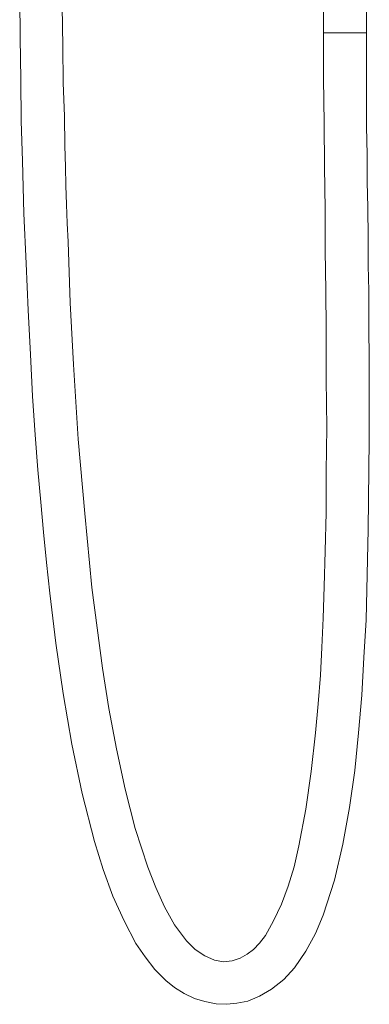
# Model space of a CAD drawing. Units: millimetres. Extents: x 2032 to 3274, y -1655 to -1005.
# Drawn here: x 2515 to 2630, y -1655 to -1332 of the extents above; entities that cross this region are included whole.
import ezdxf

# ---------------------------------------------------------------- set-up
doc = ezdxf.new("R2010")
doc.units = ezdxf.units.MM
doc.layers.add('Default', color=7, linetype='Continuous', true_color=0x000000)

msp = doc.modelspace()

# ---------------------------------------------------------------- linework, layer by layer
at = {"layer": 'Default', "color": 18, "lineweight": 0, "true_color": 0x000000}
for p, q in [((2615.02, -1275.06), (2615.02, -1335.95)), ((2629.13, -1335.95), (2629.13, -1275.06)), ((2515.31, -1323.24), (2515.49, -1337.54)), ((2529.43, -1340.36), (2529.25, -1327.3)), ((2515.49, -1337.54), (2515.66, -1351.3)), ((2615.02, -1335.95), (2615.02, -1350.94)), ((2615.02, -1335.95), (2615.37, -1335.95)), ((2615.37, -1335.95), (2615.9, -1335.95)), ((2615.9, -1335.95), (2616.96, -1335.95)), ((2616.96, -1335.95), (2618.01, -1335.95)), ((2618.01, -1335.95), (2619.43, -1335.95)), ((2619.43, -1335.95), (2621.02, -1335.95)), ((2621.02, -1335.95), (2622.6, -1335.95)), ((2622.6, -1335.95), (2624.02, -1335.95)), ((2624.02, -1335.95), (2625.6, -1335.95)), ((2625.6, -1335.95), (2626.84, -1335.95)), ((2626.84, -1335.95), (2627.9, -1335.95)), ((2627.9, -1335.95), (2628.6, -1335.95)), ((2628.6, -1335.95), (2628.96, -1335.95)), ((2628.96, -1335.95), (2629.13, -1335.95)), ((2629.13, -1346.53), (2629.13, -1335.95)), ((2529.6, -1352.36), (2529.43, -1340.36)), ((2629.13, -1356.77), (2629.13, -1346.53)), ((2615.02, -1350.94), (2615.19, -1365.59)), ((2515.66, -1351.3), (2515.84, -1364.89)), ((2529.96, -1363.3), (2529.6, -1352.36)), ((2629.13, -1366.65), (2629.13, -1356.77)), ((2530.13, -1373), (2529.96, -1363.3)), ((2515.84, -1364.89), (2516.19, -1377.94)), ((2615.19, -1365.59), (2615.37, -1379.89)), ((2629.31, -1376), (2629.13, -1366.65)), ((2530.31, -1379.89), (2530.13, -1373)), ((2629.31, -1384.83), (2629.31, -1376)), ((2516.19, -1377.94), (2516.72, -1395.24)), ((2530.49, -1386.06), (2530.31, -1379.89)), ((2615.37, -1379.89), (2615.54, -1393.83)), ((2530.66, -1392.24), (2530.49, -1386.06)), ((2629.49, -1393.3), (2629.31, -1384.83)), ((2530.84, -1398.41), (2530.66, -1392.24)), ((2516.72, -1395.24), (2517.43, -1411.65)), ((2615.54, -1393.83), (2615.54, -1407.42)), ((2629.66, -1403.18), (2629.49, -1393.3)), ((2531.19, -1404.59), (2530.84, -1398.41)), ((2531.9, -1424.53), (2531.19, -1404.59)), ((2629.66, -1412.36), (2629.66, -1403.18)), ((2615.54, -1407.42), (2615.72, -1420.65)), ((2517.43, -1411.65), (2518.13, -1427)), ((2629.84, -1420.65), (2629.66, -1412.36)), ((2615.72, -1420.65), (2615.9, -1433.18)), ((2629.84, -1428.24), (2629.84, -1420.65)), ((2532.96, -1444.83), (2531.9, -1424.53)), ((2518.13, -1427), (2518.84, -1441.47)), ((2629.84, -1434.77), (2629.84, -1428.24)), ((2615.9, -1433.18), (2615.9, -1449.77)), ((2630.02, -1440.94), (2629.84, -1434.77)), ((2518.84, -1441.47), (2519.55, -1455.24)), ((2630.02, -1469.53), (2630.02, -1440.94)), ((2534.54, -1469.36), (2532.96, -1444.83)), ((2615.9, -1449.77), (2616.08, -1465.47)), ((2519.55, -1455.24), (2520.43, -1467.94)), ((2616.08, -1465.47), (2615.9, -1479.94)), ((2520.43, -1467.94), (2521.31, -1479.42)), ((2536.66, -1493.71), (2534.54, -1469.36)), ((2629.66, -1499), (2630.02, -1469.53)), ((2521.31, -1479.42), (2522.19, -1490)), ((2615.9, -1479.94), (2615.9, -1493.36)), ((2522.19, -1490), (2523.07, -1499.89)), ((2538.96, -1518.06), (2536.66, -1493.71)), ((2615.9, -1493.36), (2615.54, -1506.06)), ((2628.96, -1528.65), (2629.66, -1499)), ((2523.07, -1499.89), (2524.13, -1509.77)), ((2615.54, -1506.06), (2615.19, -1517.71)), ((2524.13, -1509.77), (2525.19, -1519.83)), ((2540.72, -1531.3), (2538.96, -1518.06)), ((2615.19, -1517.71), (2614.84, -1528.12)), ((2525.19, -1519.83), (2527.13, -1536.24)), ((2614.84, -1528.12), (2614.49, -1537.65)), ((2628.25, -1541), (2628.96, -1528.65)), ((2542.49, -1544.53), (2540.72, -1531.3)), ((2527.13, -1536.24), (2529.6, -1552.83)), ((2614.49, -1537.65), (2613.96, -1546.82)), ((2627.55, -1553.35), (2628.25, -1541)), ((2544.61, -1557.77), (2542.49, -1544.53)), ((2613.96, -1546.82), (2613.25, -1556.18)), ((2529.6, -1552.83), (2532.43, -1569.41)), ((2626.49, -1565.71), (2627.55, -1553.35)), ((2547.08, -1571), (2544.61, -1557.77)), ((2613.25, -1556.18), (2612.37, -1565.71)), ((2612.37, -1565.71), (2610.96, -1578.41)), ((2625.25, -1578.06), (2626.49, -1565.71)), ((2532.43, -1569.41), (2535.78, -1585.65)), ((2549.9, -1584.24), (2547.08, -1571)), ((2610.96, -1578.41), (2609.19, -1590.77)), ((2623.49, -1590.24), (2625.25, -1578.06)), ((2535.78, -1585.65), (2539.84, -1601.36)), ((2553.25, -1597.12), (2549.9, -1584.24)), ((2609.19, -1590.77), (2606.9, -1602.77)), ((2621.37, -1602.24), (2623.49, -1590.24)), ((2557.31, -1609.83), (2553.25, -1597.12)), ((2539.84, -1601.36), (2542.66, -1610.53)), ((2606.9, -1602.77), (2605.31, -1609.65)), ((2618.55, -1614.06), (2621.37, -1602.24)), ((2542.66, -1610.53), (2545.84, -1619.35)), ((2559.96, -1616.53), (2557.31, -1609.83)), ((2605.31, -1609.65), (2603.37, -1616)), ((2603.37, -1616), (2601.25, -1622)), ((2614.84, -1625.53), (2618.55, -1614.06)), ((2562.78, -1622.88), (2559.96, -1616.53)), ((2545.84, -1619.35), (2549.55, -1627.47)), ((2601.25, -1622), (2598.6, -1627.47)), ((2566.13, -1628.71), (2562.78, -1622.88)), ((2612.37, -1631.53), (2614.84, -1625.53)), ((2549.55, -1627.47), (2553.43, -1634.88)), ((2570.02, -1634), (2566.13, -1628.71)), ((2598.6, -1627.47), (2595.96, -1632.23)), ((2609.19, -1637.35), (2612.37, -1631.53)), ((2553.43, -1634.88), (2556.43, -1639.29)), ((2572.84, -1636.82), (2570.02, -1634)), ((2594.02, -1634.71), (2592.07, -1636.82)), ((2595.96, -1632.23), (2594.02, -1634.71)), ((2576.01, -1638.94), (2572.84, -1636.82)), ((2589.96, -1638.41), (2587.66, -1639.65)), ((2592.07, -1636.82), (2589.96, -1638.41)), ((2605.49, -1642.82), (2609.19, -1637.35)), ((2556.43, -1639.29), (2559.6, -1643.35)), ((2579.19, -1640.35), (2576.01, -1638.94)), ((2582.19, -1640.88), (2579.19, -1640.35)), ((2585.02, -1640.53), (2582.19, -1640.88)), ((2587.66, -1639.65), (2585.02, -1640.53)), ((2559.6, -1643.35), (2563.31, -1647.06)), ((2601.96, -1646.71), (2605.49, -1642.82)), ((2563.31, -1647.06), (2566.13, -1649.35)), ((2597.9, -1649.88), (2601.96, -1646.71)), ((2566.13, -1649.35), (2569.31, -1651.3)), ((2569.31, -1651.3), (2572.66, -1652.88)), ((2594.02, -1652.18), (2597.9, -1649.88)), ((2572.66, -1652.88), (2576.01, -1653.94)), ((2576.01, -1653.94), (2579.72, -1654.65)), ((2579.72, -1654.65), (2583.25, -1654.82)), ((2583.25, -1654.82), (2586.6, -1654.47)), ((2586.6, -1654.47), (2590.13, -1653.77)), ((2590.13, -1653.77), (2594.02, -1652.18))]:
    msp.add_line(p, q, dxfattribs=at)

doc.saveas('drawing.dxf')
